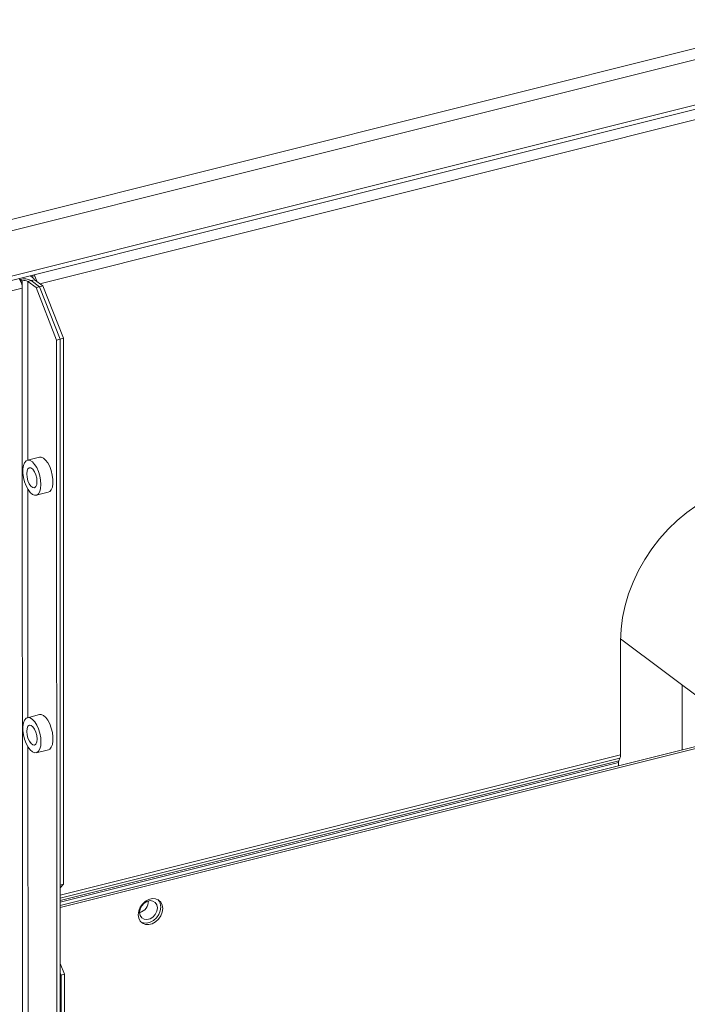
# Model space of a CAD drawing. Extents: x 19.1 to 29.8, y 0.6 to 8.7.
# Drawn here: x 21.8 to 22.2, y 6.3 to 6.8 of the extents above; entities that cross this region are included whole.
import ezdxf

# ---------------------------------------------------------------- set-up
doc = ezdxf.new("R2010")
doc.units = 0
doc.header["$MEASUREMENT"] = 0
doc.layers.get('0').update_dxf_attribs({"linetype": 'CONTINUOUS'})
doc.layers.add('D7', color=7, linetype='CONTINUOUS')

# ---------------------------------------------------------------- blocks, each defined once
blk = doc.blocks.new('A$C1AB8422B')
at = {"color": 7, "linetype": 'Continuous', "lineweight": 15}
for p, q in [((2.135694109003033, 3.556844253127137), (1.280064691463949, 3.342619545784988)), ((2.132977482566211, 3.550452693864139), (1.280427281590292, 3.336998932744228)), ((2.122001008216778, 3.524628236183521), (1.280434407521312, 3.31392444895115)), ((1.280315006886418, 3.311731668663425), (2.120972329756604, 3.522207799188322)), ((2.118474861054054, 3.516332043615085), (1.744990911978448, 3.422822531146673)), ((1.736060017183661, 3.424264112298657), (1.735064032870234, 3.425010755103902)), ((1.735064032870234, 3.425010755103902), (1.735064192361321, 3.424494306876007)), ((1.736060017183661, 3.424264112298657), (1.736061151529981, 3.420590984441626)), ((1.738906049425893, 3.423934701054099), (1.740630752155418, 3.424366516428735)), ((1.740182828700853, 3.426869349159871), (1.741517392913444, 3.4258688888574)), ((1.744802561155595, 3.421239106556062), (1.740630752155418, 3.424366516428735)), ((1.742359562440015, 3.42479525256163), (1.740634859710518, 3.424363437186999)), ((1.740634859710518, 3.424363437186999), (1.744802561155595, 3.421239106556062)), ((1.741517392913444, 3.4258688888574), (1.741516980849447, 3.427203193664623)), ((1.742359562440015, 3.42479525256163), (1.746527263885092, 3.421670921930691)), ((1.736061151529981, 3.420590984441626), (1.314288336695931, 3.314991345192931)), ((1.736061151529981, 3.420590984441626), (1.736267183963854, 2.753437170732443)), ((1.743077858426076, 3.420807291181426), (1.738906049425893, 3.423934701054099)), ((1.738934058019971, 3.333240046796782), (1.738906049425893, 3.423934701054099)), ((1.743077858426076, 3.420807291181426), (1.744802561155595, 3.421239106556062)), ((1.753502666702595, 3.394218378811388), (1.743077858426076, 3.420807291181426)), ((1.744802561155595, 3.421239106556062), (1.746527263885092, 3.421670921930691)), ((1.744802561155595, 3.421239106556062), (1.75522736943212, 3.394650194186024)), ((1.746527263885092, 3.421670921930691), (1.75695207216161, 3.395082009560653)), ((1.75522736943212, 3.394650194186024), (1.753502666702595, 3.394218378811388)), ((1.753698235214905, 2.760947799144761), (1.753502666702595, 3.394218378811388)), ((1.75695207216161, 3.395082009560653), (1.755227369432113, 3.394650194186024)), ((1.755422937944424, 2.761379614519397), (1.75522736943212, 3.394650194186024)), ((1.755227369432113, 3.394650194186024), (1.755312964486869, 3.117484768628415)), ((1.75695207216161, 3.395082009560653), (1.757037667216366, 3.117916584003044)), ((1.744839093778019, 3.334718496667495), (1.738705213644131, 3.333182751577835)), ((1.738974419933413, 3.20254409774939), (1.738938657187632, 3.318347477778671)), ((1.743157962652184, 3.315398281023112), (1.749291842786072, 3.316934026112772)), ((2.039601626772523, 3.241474937725945), (2.039619510186682, 3.183566637879037)), ((2.039610341280572, 3.242571616524446), (2.188259435276507, 3.131136350886239)), ((2.070851276791899, 3.219151699630668), (2.070861492767428, 3.186071339880966)), ((1.744879455691461, 3.204022547620104), (1.738745575557566, 3.202486802530446)), ((1.755316157879498, 3.107067962924825), (2.103933395952922, 3.194351574579395)), ((1.755316487000464, 3.10607193923166), (2.10492947806528, 3.193604858458871)), ((1.7390848352847, 2.845008047150936), (1.738979019101066, 3.18765152873128)), ((1.743198324565626, 3.184702331975721), (1.749332204699513, 3.186238077065381)), ((2.039619510186682, 3.183566637879037), (1.75531453739886, 3.112384945965546)), ((2.039347022717244, 3.181934858341657), (1.755315001559865, 3.110821505573538)), ((2.038764116759459, 3.180550940049713), (1.755315351837709, 3.109583617670241)), ((2.03862484765385, 3.17971661224691), (1.755315627857421, 3.108784227906057)), ((2.038625377675928, 3.178000347265677), (2.03862484765385, 3.17971661224691)), ((2.038764116759459, 3.180550940049713), (2.039347022717244, 3.181934858341657)), ((1.755312964486869, 3.117484768628415), (1.757037667216366, 3.117916584003044)), ((1.757037667216366, 3.117916584003044), (1.75531335654135, 3.11610049748546)), ((1.755325246133836, 3.077734538056477), (1.757492013191253, 3.072208144067309)), ((1.755767310461742, 3.071776328692675), (1.755326676814349, 3.072899999792321)), ((1.757492013191253, 3.072208144067309), (1.755767310461742, 3.071776328692675)), ((1.755952962493389, 2.470616314185348), (1.755767310461742, 3.071776328692675)), ((1.7576776652229, 2.47104812955998), (1.757492013191253, 3.072208144067309))]:
    blk.add_line(p, q, dxfattribs=at)
at = {"color": 7, "linetype": 'Continuous', "lineweight": 15, "flags": 128}
for points in [[(1.749291842786072, 3.316934026112772), (1.749989666408517, 3.317269274794631), (1.750775796930562, 3.318189461954818), (1.751328876228442, 3.319589219705804), (1.751614025193582, 3.321381032487318), (1.751613385541795, 3.323452289526907), (1.751326997608537, 3.325672380538947), (1.750772797355062, 3.32790239014531), (1.749985734272855, 3.330001926889663), (1.74901512836297, 3.331839034548723), (1.747922027659719, 3.333298340821601), (1.746775099478022, 3.33428801433978), (1.745646424025111, 3.334746266205828), (1.744839093778019, 3.334718496667495)], [(1.745516010865494, 3.320853701132984), (1.745371318450673, 3.323016559195079), (1.744947645585661, 3.325259385561186), (1.744271728720221, 3.32744124929507), (1.743385849489549, 3.329425249666327), (1.74234577892264, 3.331086577472421), (1.741216863852067, 3.332320735515667), (1.740070015905815, 3.333050598560154), (1.73897731050095, 3.333229888781505), (1.738007390021693, 3.332847502895977), (1.737221259499641, 3.331927315735792), (1.736668180256196, 3.330527381722609), (1.73638303123662, 3.328735745203288), (1.736383670888408, 3.326664488163701), (1.736670058876101, 3.324444220889466), (1.737224259075141, 3.322214387545296), (1.738011322157348, 3.320114850800945), (1.738981928067233, 3.318277743141882), (1.740075028770484, 3.316818436869006), (1.741221957006616, 3.315828587088633), (1.742350632405092, 3.31537051148478), (1.743390158307221, 3.315472863190058), (1.744275222119313, 3.316129270482234), (1.744950104089014, 3.31729850357727), (1.745372587575119, 3.318907006146148), (1.745516010865494, 3.320853701132984)], [(1.743536364903946, 3.322337749018271), (1.743378803928664, 3.324061241942667), (1.742926047857857, 3.325812185282322), (1.742232720969234, 3.327379752356494), (1.741382480432279, 3.328574702346147), (1.740477840320416, 3.329252868680447), (1.739627944240659, 3.3293324315076), (1.738935264678986, 3.328803888572855), (1.738483380637931, 3.3277311115675), (1.738326811446804, 3.326243107320485), (1.738484372367651, 3.324519790658281), (1.738937128438458, 3.322768847318626), (1.739630455327081, 3.321201280244455), (1.740480695864036, 3.320006330254801), (1.741385335975899, 3.319328163920501), (1.742235232055656, 3.319248601093348), (1.742927911617329, 3.319777144028093), (1.743379795658385, 3.320849921033448), (1.743536364903946, 3.322337749018271)], [(2.130794305341574, 3.319269732177835), (2.127611920269707, 3.32024664288886), (2.122466349001513, 3.32132290546193), (2.117133303258036, 3.321848257305467), (2.111658256226399, 3.321817689930771), (2.10608794946566, 3.321231976963057), (2.100469843146477, 3.320095597463423), (2.09485190372137, 3.318418798077536), (2.089282054218891, 3.316215340095402), (2.083807856075538, 3.313504535101234), (2.078475959429944, 3.310308992033216), (2.073331869679855, 3.306656497770225), (2.068419482446956, 3.302577785390691), (2.063780702123559, 3.298107848874347), (2.059455103516711, 3.293284800732847), (2.055479614278944, 3.28814996877548), (2.051888113049394, 3.282746737840467), (2.048711259785975, 3.277121564970006), (2.045976178740425, 3.27132231355405), (2.043706162002252, 3.265398531657985), (2.041920627435623, 3.259400560112132), (2.040634758720316, 3.253379794940132), (2.039859548068087, 3.24738746412311), (2.039601626772523, 3.241474937725945)], [(1.745556372724501, 3.190157928347787), (1.745411680364107, 3.192320610147688), (1.744988007499096, 3.194563436513794), (1.744312090633663, 3.196745300247679), (1.743426211402983, 3.198729300618936), (1.742386140836082, 3.20039062842503), (1.741257225711074, 3.20162496273047), (1.740110377819256, 3.202354649512765), (1.739017672414384, 3.202533939734115), (1.738047751935127, 3.202151553848585), (1.737261621413076, 3.201231366688399), (1.736708542115203, 3.199831608937412), (1.736423393150062, 3.198039796155898), (1.736424032747415, 3.195968715378504), (1.736710420735101, 3.193748448104269), (1.737264620988576, 3.191518438497907), (1.73805168407079, 3.189418901753553), (1.739022289980674, 3.187581794094491), (1.740115390683918, 3.186122487821615), (1.741262318865623, 3.185132814303435), (1.742390994318527, 3.184674562437388), (1.743430520220663, 3.184776914142667), (1.744315584032755, 3.185433321434843), (1.744990466002456, 3.186602554529879), (1.745412949488561, 3.188211057098757), (1.745556372724501, 3.190157928347787)], [(1.749332204699513, 3.186238077065381), (1.750030028321952, 3.186573325747242), (1.750816158844003, 3.187493512907427), (1.751369238087449, 3.188893446920607), (1.751654387052589, 3.190685259702123), (1.751653747455236, 3.192756340479518), (1.751367359467544, 3.19497660775375), (1.750813159268503, 3.19720644109792), (1.750026096186296, 3.199305977842272), (1.749055490276412, 3.201143085501334), (1.747962389573161, 3.20260239177421), (1.746815461337029, 3.203592241554583), (1.745686785938553, 3.204050317158437), (1.744879455691461, 3.204022547620104)], [(1.743576726762953, 3.191641976233074), (1.743419165842106, 3.193365292895278), (1.742966409716864, 3.195116412497125), (1.742273082882669, 3.196683803309103), (1.741422842345713, 3.197878753298754), (1.740518202233858, 3.198556919633054), (1.739668306154094, 3.198636482460209), (1.738975626537993, 3.19810811578766), (1.738523742551372, 3.197035162520111), (1.738367173305804, 3.195547334535286), (1.738524734281086, 3.193823841610888), (1.738977490351893, 3.192072898271235), (1.739670817240523, 3.190505331197064), (1.740521057777478, 3.189310381207411), (1.741425697889341, 3.188632214873111), (1.742275593969097, 3.188552652045956), (1.742968273530771, 3.189081194980702), (1.743420157571826, 3.190153971986057), (1.743576726762953, 3.191641976233074)], [(1.807328371694197, 3.105572964651371), (1.807076417292087, 3.1073299304679), (1.806342102865862, 3.108818584507661), (1.805184914290273, 3.109918440471001), (1.803698595506603, 3.110540505138136), (1.802003562488267, 3.110634192838017), (1.800237137482192, 3.110191931419449), (1.798542429717749, 3.109249551268991), (1.797056724947538, 3.107883378389829), (1.795900389283602, 3.10620428328045), (1.795167107793489, 3.104348185930268), (1.794916282741617, 3.10246533876934), (1.795168231851818, 3.100708371627869), (1.795902546332478, 3.099219541325914), (1.797059740199984, 3.098119686687516), (1.798546058983646, 3.097497622020379), (1.800241086710066, 3.097403932995556), (1.802007511716148, 3.097846194414126), (1.803702224772501, 3.098788575889523), (1.805187929542711, 3.100154748768686), (1.806344259914738, 3.101833842553125), (1.807077541350417, 3.103690116165501), (1.807328371694197, 3.105572964651371)], [(1.804636448124242, 3.105895091419884), (1.804363953200671, 3.107432563087452), (1.803580329794578, 3.108648335927944), (1.802380091098904, 3.109395967125858), (1.800908004752173, 3.109585136244617), (1.79934162467783, 3.109192960255649), (1.797869888080207, 3.10826674353685), (1.796670291419574, 3.106918263400907), (1.795887540043239, 3.105310315896391), (1.795616036794947, 3.10363664291693), (1.795888531772952, 3.10209899498717), (1.796672155179046, 3.100883222146678), (1.797872399166636, 3.100135592273705), (1.79934448022145, 3.099946421830007), (1.800910860295794, 3.100338597818972), (1.802382602185325, 3.101264815862711), (1.80358219355405, 3.102613294673713), (1.804364944930384, 3.10422124217823), (1.804636448124242, 3.105895091419884)], [(1.79635223826179, 3.098693807768566), (1.797549976871288, 3.098244338140903), (1.799245004597708, 3.09815064911608), (1.80101142960379, 3.098592910534649), (1.802706142660142, 3.099535292010046), (1.804191847430353, 3.100901464889208), (1.805348177802379, 3.102580558673647), (1.806081459238058, 3.104436832286025), (1.806332289581846, 3.106319680771895)]]:
    blk.add_lwpolyline(points, dxfattribs=at)
at = {"color": 7, "linetype": 'Continuous', "lineweight": 15}
for centre, radius, start, end in [((1.730781968972359, 3.422210810705527), 0.00485301884537497, 28.068775232623, 41.48850828904059), ((1.737054530410703, 3.417837695385787), 0.007444116212032328, 61.28787056718144, 105.509137752573), ((1.72757007216746, 3.420501232026135), 0.008491553699806989, 0.6056053514664378, 28.04992733124346), ((1.73707759481163, 3.420596517680336), 0.003806141683291105, 61.28874215126586, 105.5067253182656), ((1.739826184197661, 3.423941158413699), 0.002564435919246666, 18.82121995712343, 48.73934187880109), ((1.736607924968034, 3.422926794728182), 0.006873017988742809, 9.153972587905193, 39.53116799057469), ((2.04082159565241, 3.179778710446168), 0.00219762552668744, 159.4274764464909, 181.6192196255487), ((2.035326078472309, 3.183444948280547), 0.004295155904552091, 339.4160284184454, 1.623511151805387), ((1.793981935834793, 3.109371838685044), 0.006113952724259649, 285.5266902028583, 0.7587510452584335), ((1.801158692914683, 3.106508980659862), 0.005177058713406859, 357.9045045487439, 43.78361512706601)]:
    blk.add_arc(centre, radius, start, end, dxfattribs=at)

msp = doc.modelspace()

# ---------------------------------------------------------------- block references
at = {"layer": 'D7', "color": 7, "linetype": 'Continuous'}
msp.add_blockref('A$C1AB8422B', (20.10722704330943, 3.277385033846729), dxfattribs=at)

doc.saveas('drawing.dxf')
